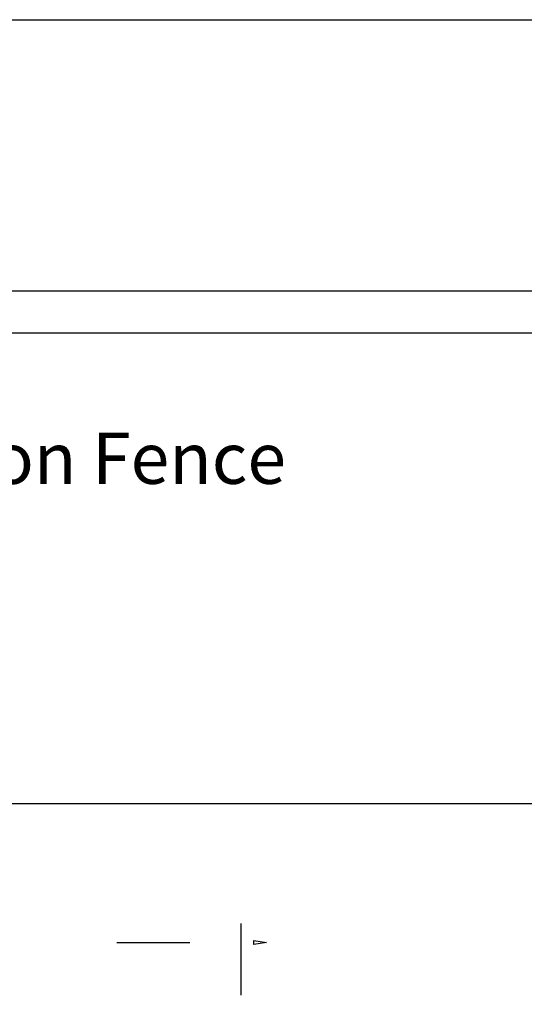
# Model space of a CAD drawing. Units: inches. Extents: x 37 to 591, y 28 to 788.
# Drawn here: x 146 to 185, y 711 to 788 of the extents above; entities that cross this region are included whole.
import ezdxf

# ---------------------------------------------------------------- set-up
doc = ezdxf.new("R2010")
doc.units = ezdxf.units.IN
doc.header["$MEASUREMENT"] = 0
for name, color, linetype in [('DIMENSION 1', 250, 'Continuous'), ('FORMET OR TEMPLATE 1', 250, 'Continuous'), ('TEXT', 250, 'Continuous')]:
    doc.layers.add(name, color=color, linetype=linetype)
doc.styles.get("Standard").update_dxf_attribs({"font": 'Verdana.ttf'})

msp = doc.modelspace()

# ---------------------------------------------------------------- linework, layer by layer
msp.add_line((163.3, 717.151), (163.3, 711.538))
msp.add_lwpolyline([(36.526, 787.849), (591.265, 787.849), (591.265, 422.161), (36.526, 422.161)], close=True)
at = {"layer": 'DIMENSION 1', "color": 250}
for p, q in [((153.586, 715.652), (159.3, 715.652)), ((164.3, 715.819), (165.3, 715.652)), ((164.3, 715.485), (164.3, 715.819)), ((165.3, 715.652), (164.3, 715.485))]:
    msp.add_line(p, q, dxfattribs=at)
at = {"layer": 'FORMET OR TEMPLATE 1'}
for points in [[(80.996, 766.629), (546.795, 766.629)], [(84.277, 763.357), (349.03, 763.357)], [(349.03, 726.505), (84.261, 726.505)]]:
    msp.add_lwpolyline(points, dxfattribs=at)

# ---------------------------------------------------------------- texts
at = {"layer": 'TEXT', "insert": (125.286, 755.535), "char_height": 4, "attachment_point": 1}
msp.add_mtext_dynamic_manual_height_columns('{\\fVerdana|b1|i0|c0|p0;Medallion Fence}', width=49.10676, gutter_width=1, heights=[0], dxfattribs=at)

doc.saveas('drawing.dxf')
